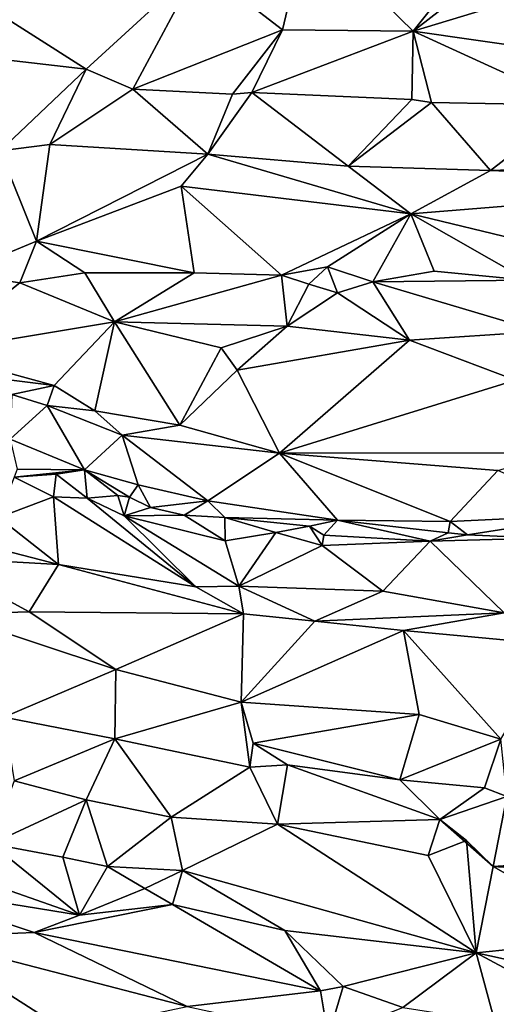
# Model space of a CAD drawing. Units: metres. Extents: x 24 to 36.9, y -2.7 to 4.2.
# Drawn here: x 31.9 to 32.4, y -0.7 to 0.3 of the extents above; entities that cross this region are included whole.
import ezdxf

# ---------------------------------------------------------------- set-up
doc = ezdxf.new("R2010")
doc.units = ezdxf.units.M

msp = doc.modelspace()

# ---------------------------------------------------------------- linework, layer by layer
at = {"layer": '1'}
for points in [[(33.97896, -1.27189, -1.52517), (31.78132, 1.20456, -1.59827), (35.55474, 2.53147, -1.628)], [(31.78132, 1.20456, -1.59827), (33.97896, -1.27189, -1.52517), (31.55316, -1.50149, -1.52434)], [(32.06103, 0.34008, 0.40085), (32.14427, 0.27574, 0.40905), (32.16869, 0.3783, 0.41374)], [(32.16869, 0.3783, 0.41374), (32.14427, 0.27574, 0.40905), (32.27478, 0.27435, 0.41043)], [(32.16869, 0.3783, 0.41374), (32.27478, 0.27435, 0.41043), (32.35573, 0.37596, 0.43124)], [(32.35573, 0.37596, 0.43124), (32.27478, 0.27435, 0.41043), (32.4114, 0.38023, 0.43461)], [(32.4114, 0.38023, 0.43461), (32.27478, 0.27435, 0.41043), (32.49263, 0.34082, 0.43053)], [(32.06103, 0.34008, 0.40085), (31.83954, 0.30546, 0.39832), (31.94817, 0.23658, 0.41251)], [(32.06103, 0.34008, 0.40085), (31.94817, 0.23658, 0.41251), (31.9948, 0.21675, 0.41405)], [(32.06103, 0.34008, 0.40085), (31.9948, 0.21675, 0.41405), (32.14427, 0.27574, 0.40905)], [(32.49263, 0.34082, 0.43053), (32.27478, 0.27435, 0.41043), (32.52751, 0.23821, 0.43892)], [(31.83954, 0.30546, 0.39832), (31.81254, 0.25232, 0.39079), (31.94817, 0.23658, 0.41251)], [(32.14427, 0.27574, 0.40905), (31.9948, 0.21675, 0.41405), (32.09427, 0.21176, 0.42028)], [(32.14427, 0.27574, 0.40905), (32.09427, 0.21176, 0.42028), (32.11377, 0.21327, 0.42089)], [(32.11377, 0.21327, 0.42089), (32.27478, 0.27435, 0.41043), (32.14427, 0.27574, 0.40905)], [(32.11377, 0.21327, 0.42089), (32.27332, 0.2062, 0.42793), (32.27478, 0.27435, 0.41043)], [(32.27478, 0.27435, 0.41043), (32.27332, 0.2062, 0.42793), (32.29294, 0.20339, 0.43015)], [(32.27478, 0.27435, 0.41043), (32.29294, 0.20339, 0.43015), (32.4362, 0.2005, 0.43697)], [(32.27478, 0.27435, 0.41043), (32.4362, 0.2005, 0.43697), (32.52751, 0.23821, 0.43892)], [(31.81254, 0.25232, 0.39079), (31.86237, 0.15508, 0.37972), (31.94817, 0.23658, 0.41251)], [(31.94817, 0.23658, 0.41251), (31.86237, 0.15508, 0.37972), (31.91186, 0.16148, 0.38396)], [(31.94817, 0.23658, 0.41251), (31.91186, 0.16148, 0.38396), (31.9948, 0.21675, 0.41405)], [(31.9948, 0.21675, 0.41405), (31.91186, 0.16148, 0.38396), (32.06956, 0.15173, 0.38447)], [(31.9948, 0.21675, 0.41405), (32.06956, 0.15173, 0.38447), (32.09427, 0.21176, 0.42028)], [(32.09427, 0.21176, 0.42028), (32.06956, 0.15173, 0.38447), (32.11377, 0.21327, 0.42089)], [(32.11377, 0.21327, 0.42089), (32.06956, 0.15173, 0.38447), (32.21001, 0.13959, 0.3855)], [(32.11377, 0.21327, 0.42089), (32.21001, 0.13959, 0.3855), (32.27332, 0.2062, 0.42793)], [(32.27332, 0.2062, 0.42793), (32.21001, 0.13959, 0.3855), (32.29294, 0.20339, 0.43015)], [(32.29294, 0.20339, 0.43015), (32.21001, 0.13959, 0.3855), (32.35192, 0.13549, 0.38768)], [(32.29294, 0.20339, 0.43015), (32.35192, 0.13549, 0.38768), (32.4362, 0.2005, 0.43697)], [(32.4362, 0.2005, 0.43697), (32.35192, 0.13549, 0.38768), (32.53198, 0.14128, 0.39299)], [(31.91186, 0.16148, 0.38396), (31.86237, 0.15508, 0.37972), (31.89874, 0.06483, 0.37668)], [(31.91186, 0.16148, 0.38396), (31.89874, 0.06483, 0.37668), (32.06956, 0.15173, 0.38447)], [(31.86237, 0.15508, 0.37972), (31.82073, 0.03253, 0.35243), (31.89874, 0.06483, 0.37668)], [(32.06956, 0.15173, 0.38447), (31.89874, 0.06483, 0.37668), (32.04313, 0.11974, 0.38101)], [(32.06956, 0.15173, 0.38447), (32.04313, 0.11974, 0.38101), (32.27249, 0.09225, 0.378)], [(32.21001, 0.13959, 0.3855), (32.06956, 0.15173, 0.38447), (32.27249, 0.09225, 0.378)], [(32.21001, 0.13959, 0.3855), (32.27249, 0.09225, 0.378), (32.35192, 0.13549, 0.38768)], [(32.35192, 0.13549, 0.38768), (32.65493, 0.12307, 0.38776), (32.53198, 0.14128, 0.39299)], [(32.35192, 0.13549, 0.38768), (32.27249, 0.09225, 0.378), (32.65493, 0.12307, 0.38776)], [(31.89874, 0.06483, 0.37668), (32.05592, 0.03308, 0.39332), (32.04313, 0.11974, 0.38101)], [(32.04313, 0.11974, 0.38101), (32.05592, 0.03308, 0.39332), (32.14317, 0.03093, 0.3976)], [(32.04313, 0.11974, 0.38101), (32.14317, 0.03093, 0.3976), (32.27249, 0.09225, 0.378)], [(32.27249, 0.09225, 0.378), (32.49824, 0.0375, 0.38605), (32.65493, 0.12307, 0.38776)], [(32.27249, 0.09225, 0.378), (32.14317, 0.03093, 0.3976), (32.18937, 0.03905, 0.39636)], [(32.27249, 0.09225, 0.378), (32.18937, 0.03905, 0.39636), (32.23461, 0.02415, 0.39564)], [(32.27249, 0.09225, 0.378), (32.23461, 0.02415, 0.39564), (32.29592, 0.03478, 0.39487)], [(32.27249, 0.09225, 0.378), (32.38876, 0.02598, 0.39271), (32.49824, 0.0375, 0.38605)], [(32.38876, 0.02598, 0.39271), (32.27249, 0.09225, 0.378), (32.29592, 0.03478, 0.39487)], [(31.82073, 0.03253, 0.35243), (31.88204, 0.02339, 0.35836), (31.89874, 0.06483, 0.37668)], [(31.89874, 0.06483, 0.37668), (31.88204, 0.02339, 0.35836), (31.94683, 0.03316, 0.37496)], [(31.89874, 0.06483, 0.37668), (31.94683, 0.03316, 0.37496), (32.05592, 0.03308, 0.39332)], [(31.82073, 0.03253, 0.35243), (31.79447, -0.04607, 0.31053), (31.88204, 0.02339, 0.35836)], [(31.88204, 0.02339, 0.35836), (31.97638, -0.01576, 0.32918), (31.94683, 0.03316, 0.37496)], [(32.05592, 0.03308, 0.39332), (31.94683, 0.03316, 0.37496), (31.97638, -0.01576, 0.32918)], [(32.05592, 0.03308, 0.39332), (31.97638, -0.01576, 0.32918), (32.14317, 0.03093, 0.3976)], [(32.14317, 0.03093, 0.3976), (31.97638, -0.01576, 0.32918), (32.14901, -0.02012, 0.33536)], [(32.14317, 0.03093, 0.3976), (32.17044, 0.02182, 0.39356), (32.18937, 0.03905, 0.39636)], [(32.14317, 0.03093, 0.3976), (32.14901, -0.02012, 0.33536), (32.17044, 0.02182, 0.39356)], [(32.18937, 0.03905, 0.39636), (32.17044, 0.02182, 0.39356), (32.1992, 0.01312, 0.37817)], [(32.18937, 0.03905, 0.39636), (32.1992, 0.01312, 0.37817), (32.23461, 0.02415, 0.39564)], [(32.29592, 0.03478, 0.39487), (32.23461, 0.02415, 0.39564), (32.38876, 0.02598, 0.39271)], [(31.79447, -0.04607, 0.31053), (31.97638, -0.01576, 0.32918), (31.88204, 0.02339, 0.35836)], [(32.17044, 0.02182, 0.39356), (32.14901, -0.02012, 0.33536), (32.1992, 0.01312, 0.37817)], [(32.23461, 0.02415, 0.39564), (32.1992, 0.01312, 0.37817), (32.271, -0.03389, 0.32388)], [(32.38876, 0.02598, 0.39271), (32.23461, 0.02415, 0.39564), (32.40116, -0.0254, 0.33673)], [(32.23461, 0.02415, 0.39564), (32.271, -0.03389, 0.32388), (32.40116, -0.0254, 0.33673)], [(32.1992, 0.01312, 0.37817), (32.14901, -0.02012, 0.33536), (32.271, -0.03389, 0.32388)], [(31.79447, -0.04607, 0.31053), (31.91631, -0.07923, 0.31333), (31.97638, -0.01576, 0.32918)], [(31.97638, -0.01576, 0.32918), (31.91631, -0.07923, 0.31333), (31.95683, -0.10456, 0.31173)], [(31.97638, -0.01576, 0.32918), (31.95683, -0.10456, 0.31173), (32.04165, -0.11898, 0.31674)], [(31.97638, -0.01576, 0.32918), (32.04165, -0.11898, 0.31674), (32.0829, -0.04153, 0.32165)], [(32.0829, -0.04153, 0.32165), (32.14901, -0.02012, 0.33536), (31.97638, -0.01576, 0.32918)], [(32.14901, -0.02012, 0.33536), (32.0829, -0.04153, 0.32165), (32.09884, -0.06404, 0.31872)], [(32.09884, -0.06404, 0.31872), (32.271, -0.03389, 0.32388), (32.14901, -0.02012, 0.33536)], [(32.271, -0.03389, 0.32388), (32.37701, -0.07382, 0.32163), (32.40116, -0.0254, 0.33673)], [(32.271, -0.03389, 0.32388), (32.09884, -0.06404, 0.31872), (32.14122, -0.14684, 0.31785)], [(32.271, -0.03389, 0.32388), (32.14122, -0.14684, 0.31785), (32.37701, -0.07382, 0.32163)], [(31.79447, -0.04607, 0.31053), (31.8335, -0.06893, 0.30452), (31.91631, -0.07923, 0.31333)], [(32.0829, -0.04153, 0.32165), (32.04165, -0.11898, 0.31674), (32.09884, -0.06404, 0.31872)], [(32.04165, -0.11898, 0.31674), (32.14122, -0.14684, 0.31785), (32.09884, -0.06404, 0.31872)], [(31.8335, -0.06893, 0.30452), (31.87388, -0.08825, 0.29557), (31.91631, -0.07923, 0.31333)], [(32.14122, -0.14684, 0.31785), (32.41794, -0.14655, 0.32354), (32.37701, -0.07382, 0.32163)], [(31.90912, -0.09935, 0.29708), (31.87388, -0.08825, 0.29557), (31.87224, -0.13289, 0.2225)], [(31.91631, -0.07923, 0.31333), (31.87388, -0.08825, 0.29557), (31.90912, -0.09935, 0.29708)], [(31.91631, -0.07923, 0.31333), (31.90912, -0.09935, 0.29708), (31.95683, -0.10456, 0.31173)], [(31.87224, -0.13289, 0.2225), (31.94648, -0.16341, 0.2192), (31.90912, -0.09935, 0.29708)], [(31.95683, -0.10456, 0.31173), (31.90912, -0.09935, 0.29708), (31.98417, -0.12884, 0.29646)], [(31.98417, -0.12884, 0.29646), (31.90912, -0.09935, 0.29708), (31.94648, -0.16341, 0.2192)], [(31.95683, -0.10456, 0.31173), (31.98417, -0.12884, 0.29646), (32.04165, -0.11898, 0.31674)], [(32.04165, -0.11898, 0.31674), (31.98417, -0.12884, 0.29646), (32.14122, -0.14684, 0.31785)], [(31.87224, -0.13289, 0.2225), (31.87916, -0.16266, 0.20408), (31.94648, -0.16341, 0.2192)], [(31.98417, -0.12884, 0.29646), (31.94648, -0.16341, 0.2192), (32.00029, -0.1784, 0.22225)], [(31.98417, -0.12884, 0.29646), (32.00029, -0.1784, 0.22225), (32.06964, -0.19439, 0.21945)], [(32.14122, -0.14684, 0.31785), (31.98417, -0.12884, 0.29646), (32.06964, -0.19439, 0.21945)], [(32.06964, -0.19439, 0.21945), (32.1992, -0.21356, 0.20915), (32.14122, -0.14684, 0.31785)], [(32.14122, -0.14684, 0.31785), (32.35948, -0.16415, 0.3131), (32.41794, -0.14655, 0.32354)], [(32.14122, -0.14684, 0.31785), (32.1992, -0.21356, 0.20915), (32.3118, -0.21497, 0.22282)], [(32.14122, -0.14684, 0.31785), (32.3118, -0.21497, 0.22282), (32.35948, -0.16415, 0.3131)], [(31.87916, -0.16266, 0.20408), (31.8763, -0.17083, 0.20371), (31.94648, -0.16341, 0.2192)], [(31.94648, -0.16341, 0.2192), (31.8763, -0.17083, 0.20371), (31.91821, -0.16781, 0.20845)], [(31.91821, -0.16781, 0.20845), (31.94904, -0.1916, 0.20374), (31.94648, -0.16341, 0.2192)], [(31.94648, -0.16341, 0.2192), (31.94904, -0.1916, 0.20374), (31.97992, -0.18903, 0.20814)], [(31.94648, -0.16341, 0.2192), (31.97992, -0.18903, 0.20814), (31.99134, -0.19083, 0.22262)], [(31.94648, -0.16341, 0.2192), (31.99134, -0.19083, 0.22262), (32.00029, -0.1784, 0.22225)], [(32.3118, -0.21497, 0.22282), (32.45877, -0.20792, 0.23864), (32.35948, -0.16415, 0.3131)], [(31.8763, -0.17083, 0.20371), (31.86057, -0.21092, 0.24324), (31.91547, -0.19044, 0.20867)], [(31.8763, -0.17083, 0.20371), (31.91547, -0.19044, 0.20867), (31.91821, -0.16781, 0.20845)], [(31.91821, -0.16781, 0.20845), (31.91547, -0.19044, 0.20867), (31.94904, -0.1916, 0.20374)], [(32.00029, -0.1784, 0.22225), (31.99134, -0.19083, 0.22262), (32.01234, -0.20115, 0.20498)], [(32.00029, -0.1784, 0.22225), (32.01234, -0.20115, 0.20498), (32.06964, -0.19439, 0.21945)], [(31.86057, -0.21092, 0.24324), (31.92069, -0.25796, 0.26708), (31.91547, -0.19044, 0.20867)], [(31.91547, -0.19044, 0.20867), (31.92069, -0.25796, 0.26708), (32.05785, -0.28023, 0.27246)], [(31.94904, -0.1916, 0.20374), (31.91547, -0.19044, 0.20867), (32.05785, -0.28023, 0.27246)], [(31.97992, -0.18903, 0.20814), (31.94904, -0.1916, 0.20374), (31.98622, -0.20939, 0.21263)], [(31.94904, -0.1916, 0.20374), (32.05785, -0.28023, 0.27246), (31.98622, -0.20939, 0.21263)], [(31.97992, -0.18903, 0.20814), (31.98622, -0.20939, 0.21263), (31.99134, -0.19083, 0.22262)], [(31.99134, -0.19083, 0.22262), (31.98622, -0.20939, 0.21263), (32.01234, -0.20115, 0.20498)], [(32.06964, -0.19439, 0.21945), (32.01234, -0.20115, 0.20498), (32.04622, -0.20863, 0.20737)], [(32.06964, -0.19439, 0.21945), (32.04622, -0.20863, 0.20737), (32.08656, -0.21096, 0.2071)], [(32.06964, -0.19439, 0.21945), (32.08656, -0.21096, 0.2071), (32.1992, -0.21356, 0.20915)], [(32.04622, -0.20863, 0.20737), (32.01234, -0.20115, 0.20498), (31.98622, -0.20939, 0.21263)], [(31.81992, -0.23191, 0.26199), (31.92069, -0.25796, 0.26708), (31.86057, -0.21092, 0.24324)], [(32.04622, -0.20863, 0.20737), (31.98622, -0.20939, 0.21263), (32.08714, -0.23441, 0.21508)], [(31.98622, -0.20939, 0.21263), (32.05785, -0.28023, 0.27246), (32.10074, -0.27958, 0.2701)], [(31.98622, -0.20939, 0.21263), (32.10074, -0.27958, 0.2701), (32.08714, -0.23441, 0.21508)], [(32.04622, -0.20863, 0.20737), (32.08714, -0.23441, 0.21508), (32.08656, -0.21096, 0.2071)], [(32.08656, -0.21096, 0.2071), (32.08714, -0.23441, 0.21508), (32.13748, -0.22618, 0.20328)], [(32.08656, -0.21096, 0.2071), (32.13748, -0.22618, 0.20328), (32.17125, -0.21965, 0.20302)], [(32.08656, -0.21096, 0.2071), (32.17125, -0.21965, 0.20302), (32.1992, -0.21356, 0.20915)], [(32.17125, -0.21965, 0.20302), (32.18568, -0.2288, 0.20269), (32.1992, -0.21356, 0.20915)], [(32.1992, -0.21356, 0.20915), (32.18568, -0.2288, 0.20269), (32.29166, -0.23462, 0.21209)], [(32.1992, -0.21356, 0.20915), (32.29166, -0.23462, 0.21209), (32.30979, -0.22637, 0.21454)], [(32.1992, -0.21356, 0.20915), (32.30979, -0.22637, 0.21454), (32.3118, -0.21497, 0.22282)], [(32.3118, -0.21497, 0.22282), (32.30979, -0.22637, 0.21454), (32.32895, -0.22845, 0.21529)], [(32.3118, -0.21497, 0.22282), (32.32895, -0.22845, 0.21529), (32.45877, -0.20792, 0.23864)], [(32.45877, -0.20792, 0.23864), (32.32895, -0.22845, 0.21529), (32.40346, -0.23167, 0.22353)], [(32.13748, -0.22618, 0.20328), (32.18394, -0.23916, 0.21066), (32.17125, -0.21965, 0.20302)], [(32.17125, -0.21965, 0.20302), (32.18394, -0.23916, 0.21066), (32.18568, -0.2288, 0.20269)], [(31.81992, -0.23191, 0.26199), (31.79083, -0.2507, 0.26223), (31.92069, -0.25796, 0.26708)], [(32.08714, -0.23441, 0.21508), (32.10074, -0.27958, 0.2701), (32.13748, -0.22618, 0.20328)], [(32.13748, -0.22618, 0.20328), (32.10074, -0.27958, 0.2701), (32.18394, -0.23916, 0.21066)], [(32.18568, -0.2288, 0.20269), (32.18394, -0.23916, 0.21066), (32.29166, -0.23462, 0.21209)], [(32.18394, -0.23916, 0.21066), (32.24445, -0.28472, 0.27679), (32.29166, -0.23462, 0.21209)], [(32.29166, -0.23462, 0.21209), (32.24445, -0.28472, 0.27679), (32.36566, -0.30626, 0.31077)], [(32.32895, -0.22845, 0.21529), (32.30979, -0.22637, 0.21454), (32.29166, -0.23462, 0.21209)], [(32.29166, -0.23462, 0.21209), (32.40346, -0.23167, 0.22353), (32.32895, -0.22845, 0.21529)], [(32.29166, -0.23462, 0.21209), (32.36566, -0.30626, 0.31077), (32.40346, -0.23167, 0.22353)], [(32.18394, -0.23916, 0.21066), (32.10074, -0.27958, 0.2701), (32.24445, -0.28472, 0.27679)], [(31.79083, -0.2507, 0.26223), (31.81097, -0.30743, 0.24957), (31.8913, -0.3051, 0.2517)], [(31.92069, -0.25796, 0.26708), (31.79083, -0.2507, 0.26223), (31.8913, -0.3051, 0.2517)], [(31.92069, -0.25796, 0.26708), (31.8913, -0.3051, 0.2517), (32.10541, -0.30716, 0.27883)], [(31.92069, -0.25796, 0.26708), (32.10541, -0.30716, 0.27883), (32.05785, -0.28023, 0.27246)], [(32.10074, -0.27958, 0.2701), (32.05785, -0.28023, 0.27246), (32.10541, -0.30716, 0.27883)], [(32.10074, -0.27958, 0.2701), (32.10541, -0.30716, 0.27883), (32.17654, -0.31458, 0.28991)], [(32.10074, -0.27958, 0.2701), (32.17654, -0.31458, 0.28991), (32.24445, -0.28472, 0.27679)], [(32.24445, -0.28472, 0.27679), (32.17654, -0.31458, 0.28991), (32.36566, -0.30626, 0.31077)], [(31.8913, -0.3051, 0.2517), (31.81097, -0.30743, 0.24957), (31.97776, -0.36269, 0.25884)], [(31.81097, -0.30743, 0.24957), (31.86593, -0.41039, 0.26352), (31.97776, -0.36269, 0.25884)], [(31.8913, -0.3051, 0.2517), (31.97776, -0.36269, 0.25884), (32.10541, -0.30716, 0.27883)], [(32.10541, -0.30716, 0.27883), (31.97776, -0.36269, 0.25884), (32.10307, -0.39528, 0.28238)], [(32.10541, -0.30716, 0.27883), (32.10307, -0.39528, 0.28238), (32.17654, -0.31458, 0.28991)], [(32.17654, -0.31458, 0.28991), (32.26501, -0.32383, 0.30623), (32.36566, -0.30626, 0.31077)], [(32.36566, -0.30626, 0.31077), (32.26501, -0.32383, 0.30623), (32.41853, -0.33811, 0.34374)], [(32.17654, -0.31458, 0.28991), (32.10307, -0.39528, 0.28238), (32.26501, -0.32383, 0.30623)], [(32.10307, -0.39528, 0.28238), (32.2807, -0.40785, 0.30933), (32.26501, -0.32383, 0.30623)], [(32.26501, -0.32383, 0.30623), (32.2807, -0.40785, 0.30933), (32.36221, -0.43232, 0.33917)], [(32.26501, -0.32383, 0.30623), (32.36221, -0.43232, 0.33917), (32.41853, -0.33811, 0.34374)], [(31.97776, -0.36269, 0.25884), (31.86593, -0.41039, 0.26352), (31.97669, -0.43208, 0.27536)], [(31.97669, -0.43208, 0.27536), (32.10307, -0.39528, 0.28238), (31.97776, -0.36269, 0.25884)], [(32.10307, -0.39528, 0.28238), (31.97669, -0.43208, 0.27536), (32.11182, -0.46037, 0.29983)], [(32.10307, -0.39528, 0.28238), (32.11182, -0.46037, 0.29983), (32.11494, -0.43649, 0.29671)], [(32.10307, -0.39528, 0.28238), (32.11494, -0.43649, 0.29671), (32.2807, -0.40785, 0.30933)], [(31.86593, -0.41039, 0.26352), (31.87622, -0.47403, 0.24201), (31.97669, -0.43208, 0.27536)], [(32.11494, -0.43649, 0.29671), (32.26158, -0.47279, 0.3395), (32.2807, -0.40785, 0.30933)], [(32.36221, -0.43232, 0.33917), (32.2807, -0.40785, 0.30933), (32.26158, -0.47279, 0.3395)], [(31.97669, -0.43208, 0.27536), (31.87622, -0.47403, 0.24201), (31.94824, -0.49285, 0.24777)], [(31.97669, -0.43208, 0.27536), (31.94824, -0.49285, 0.24777), (32.03312, -0.5101, 0.25552)], [(31.97669, -0.43208, 0.27536), (32.03312, -0.5101, 0.25552), (32.11182, -0.46037, 0.29983)], [(32.36221, -0.43232, 0.33917), (32.26158, -0.47279, 0.3395), (32.34616, -0.48105, 0.36412)], [(32.36221, -0.43232, 0.33917), (32.34616, -0.48105, 0.36412), (32.36849, -0.48963, 0.36829)], [(32.11494, -0.43649, 0.29671), (32.11182, -0.46037, 0.29983), (32.14916, -0.4581, 0.30885)], [(32.11494, -0.43649, 0.29671), (32.14916, -0.4581, 0.30885), (32.26158, -0.47279, 0.3395)], [(32.03312, -0.5101, 0.25552), (32.13916, -0.51707, 0.27662), (32.11182, -0.46037, 0.29983)], [(32.11182, -0.46037, 0.29983), (32.13916, -0.51707, 0.27662), (32.14916, -0.4581, 0.30885)], [(32.3014, -0.51265, 0.33106), (32.14916, -0.4581, 0.30885), (32.13916, -0.51707, 0.27662)], [(32.26158, -0.47279, 0.3395), (32.14916, -0.4581, 0.30885), (32.3014, -0.51265, 0.33106)], [(31.87622, -0.47403, 0.24201), (31.85323, -0.53682, 0.23588), (31.94824, -0.49285, 0.24777)], [(32.26158, -0.47279, 0.3395), (32.3014, -0.51265, 0.33106), (32.34616, -0.48105, 0.36412)], [(32.34616, -0.48105, 0.36412), (32.3014, -0.51265, 0.33106), (32.36849, -0.48963, 0.36829)], [(32.3014, -0.51265, 0.33106), (32.35478, -0.55957, 0.32292), (32.36849, -0.48963, 0.36829)], [(32.36849, -0.48963, 0.36829), (32.35478, -0.55957, 0.32292), (32.50506, -0.54956, 0.36363)], [(31.94824, -0.49285, 0.24777), (31.85323, -0.53682, 0.23588), (31.92505, -0.55014, 0.24738)], [(31.94824, -0.49285, 0.24777), (31.92505, -0.55014, 0.24738), (31.96943, -0.55963, 0.25209)], [(31.94824, -0.49285, 0.24777), (31.96943, -0.55963, 0.25209), (32.03312, -0.5101, 0.25552)], [(31.96943, -0.55963, 0.25209), (32.04449, -0.56357, 0.26027), (32.03312, -0.5101, 0.25552)], [(32.03312, -0.5101, 0.25552), (32.04449, -0.56357, 0.26027), (32.13916, -0.51707, 0.27662)], [(32.13916, -0.51707, 0.27662), (32.04449, -0.56357, 0.26027), (32.33774, -0.64572, 0.33089)], [(32.3014, -0.51265, 0.33106), (32.13916, -0.51707, 0.27662), (32.28965, -0.54855, 0.30945)], [(32.13916, -0.51707, 0.27662), (32.33774, -0.64572, 0.33089), (32.28965, -0.54855, 0.30945)], [(32.3014, -0.51265, 0.33106), (32.28965, -0.54855, 0.30945), (32.3281, -0.5334, 0.32458)], [(32.3281, -0.5334, 0.32458), (32.35478, -0.55957, 0.32292), (32.3014, -0.51265, 0.33106)], [(31.73837, -0.53682, 0.1944), (31.75088, -0.57699, 0.17283), (31.94141, -0.60803, 0.21016)], [(31.85323, -0.53682, 0.23588), (31.73837, -0.53682, 0.1944), (31.94141, -0.60803, 0.21016)], [(31.92505, -0.55014, 0.24738), (31.85323, -0.53682, 0.23588), (31.94141, -0.60803, 0.21016)], [(32.28965, -0.54855, 0.30945), (32.33774, -0.64572, 0.33089), (32.3281, -0.5334, 0.32458)], [(32.3281, -0.5334, 0.32458), (32.33774, -0.64572, 0.33089), (32.35478, -0.55957, 0.32292)], [(31.92505, -0.55014, 0.24738), (31.94141, -0.60803, 0.21016), (31.96943, -0.55963, 0.25209)], [(32.35478, -0.55957, 0.32292), (32.67948, -0.57988, 0.40307), (32.50506, -0.54956, 0.36363)], [(31.96943, -0.55963, 0.25209), (31.94141, -0.60803, 0.21016), (32.00677, -0.58141, 0.25479)], [(31.96943, -0.55963, 0.25209), (32.00677, -0.58141, 0.25479), (32.04449, -0.56357, 0.26027)], [(32.35478, -0.55957, 0.32292), (32.33774, -0.64572, 0.33089), (32.4805, -0.63114, 0.36005)], [(32.35478, -0.55957, 0.32292), (32.4805, -0.63114, 0.36005), (32.67948, -0.57988, 0.40307)], [(32.04449, -0.56357, 0.26027), (32.00677, -0.58141, 0.25479), (32.03426, -0.59745, 0.25081)], [(32.04449, -0.56357, 0.26027), (32.03426, -0.59745, 0.25081), (32.14651, -0.62334, 0.2813)], [(32.04449, -0.56357, 0.26027), (32.14651, -0.62334, 0.2813), (32.33774, -0.64572, 0.33089)], [(31.94141, -0.60803, 0.21016), (31.75088, -0.57699, 0.17283), (31.89626, -0.62528, 0.19064)], [(31.75088, -0.57699, 0.17283), (31.78157, -0.63008, 0.16888), (31.89626, -0.62528, 0.19064)], [(32.00677, -0.58141, 0.25479), (31.94141, -0.60803, 0.21016), (32.03426, -0.59745, 0.25081)], [(31.94141, -0.60803, 0.21016), (31.89626, -0.62528, 0.19064), (32.03426, -0.59745, 0.25081)], [(32.03426, -0.59745, 0.25081), (31.89626, -0.62528, 0.19064), (32.18232, -0.68355, 0.24743)], [(32.14651, -0.62334, 0.2813), (32.03426, -0.59745, 0.25081), (32.18232, -0.68355, 0.24743)], [(31.89626, -0.62528, 0.19064), (31.78157, -0.63008, 0.16888), (32.04916, -0.69925, 0.21654)], [(31.89626, -0.62528, 0.19064), (32.04916, -0.69925, 0.21654), (32.18232, -0.68355, 0.24743)], [(32.14651, -0.62334, 0.2813), (32.18232, -0.68355, 0.24743), (32.20496, -0.67919, 0.25611)], [(32.33774, -0.64572, 0.33089), (32.14651, -0.62334, 0.2813), (32.20496, -0.67919, 0.25611)], [(31.78157, -0.63008, 0.16888), (31.9294, -0.72439, 0.21329), (32.04916, -0.69925, 0.21654)], [(31.78157, -0.63008, 0.16888), (31.8138, -0.72406, 0.20082), (31.89685, -0.72617, 0.20977)], [(31.89685, -0.72617, 0.20977), (31.9294, -0.72439, 0.21329), (31.78157, -0.63008, 0.16888)], [(32.4805, -0.63114, 0.36005), (32.33774, -0.64572, 0.33089), (32.45747, -0.67211, 0.35722)], [(32.33774, -0.64572, 0.33089), (32.20496, -0.67919, 0.25611), (32.26432, -0.70014, 0.26164)], [(32.33774, -0.64572, 0.33089), (32.26432, -0.70014, 0.26164), (32.35619, -0.71466, 0.2846)], [(32.35619, -0.71466, 0.2846), (32.45551, -0.70883, 0.32213), (32.33774, -0.64572, 0.33089)], [(32.33774, -0.64572, 0.33089), (32.45551, -0.70883, 0.32213), (32.45747, -0.67211, 0.35722)], [(32.04916, -0.69925, 0.21654), (32.18986, -0.72956, 0.24481), (32.18232, -0.68355, 0.24743)], [(32.18232, -0.68355, 0.24743), (32.18986, -0.72956, 0.24481), (32.20496, -0.67919, 0.25611)], [(32.20496, -0.67919, 0.25611), (32.18986, -0.72956, 0.24481), (32.26432, -0.70014, 0.26164)]]:
    msp.add_3dface(points, dxfattribs=at)

doc.saveas('drawing.dxf')
